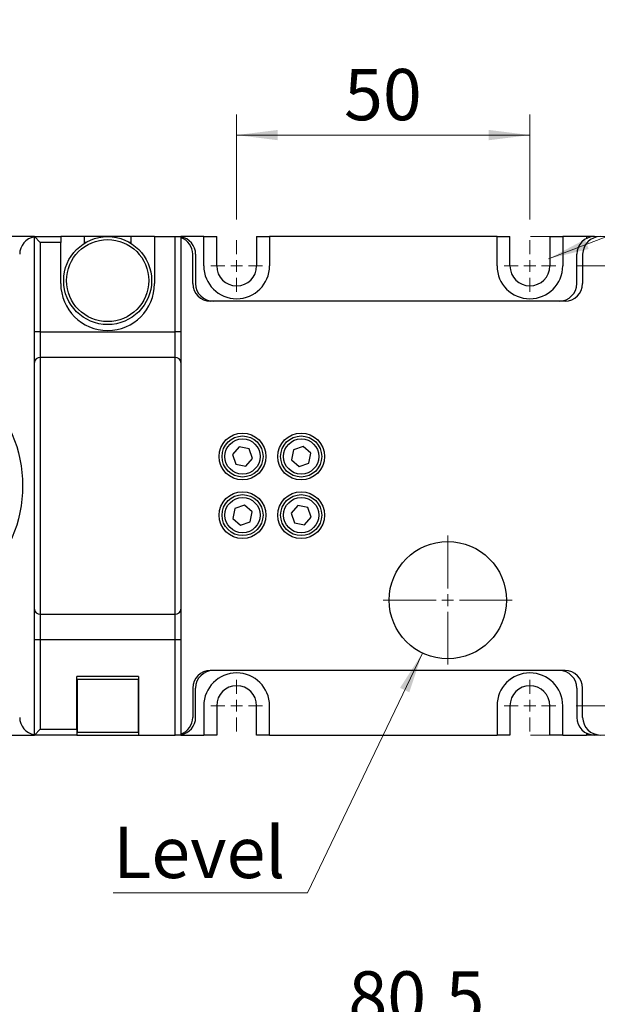
# Model space of a CAD drawing. Units: millimetres. Extents: x 5 to 289, y 4 to 204.
# Drawn here: x 114 to 142, y 131 to 179 of the extents above; entities that cross this region are included whole.
import ezdxf

# ---------------------------------------------------------------- set-up
doc = ezdxf.new("R2010")
doc.units = ezdxf.units.MM
doc.layers.add('SLD-0', color=7, linetype='Continuous', lineweight=15)
doc.styles.add('SLDTEXTSTYLE0', font='TXT', dxfattribs={"width": 0.605})
doc.dimstyles.new('SLDDIMSTYLE1', dxfattribs={"dimtxt": 2.5, "dimasz": 2, "dimexe": 0, "dimexo": 0.0625, "dimtad": 1, "dimlfac": 3.5, "dimrnd": 1e-09, "dimzin": 12, "dimdsep": 46, "dimtxsty": 'SLDTEXTSTYLE0', "dimsah": 1, "dimcen": 0.09, "dimadec": 0, "dimazin": 3, "dimtfac": 1, "dimtofl": 0, "dimtmove": 0, "dimatfit": 3, "dimfxl": 1, "dimfrac": 2, "dimtolj": 1, "dimtzin": 12, "dimarcsym": 0})
doc.dimstyles.new('SLDDIMSTYLE3', dxfattribs={"dimtxt": 2.5, "dimasz": 2, "dimexe": 0, "dimexo": 0.0625, "dimtad": 0, "dimtih": 1, "dimtoh": 1, "dimlfac": 3.5, "dimrnd": 1e-09, "dimzin": 12, "dimdsep": 46, "dimtxsty": 'SLDTEXTSTYLE0', "dimsah": 1, "dimcen": 0, "dimadec": 0, "dimazin": 3, "dimtfac": 1, "dimtofl": 0, "dimtmove": 0, "dimatfit": 3, "dimfxl": 1, "dimfrac": 2, "dimtolj": 1, "dimtzin": 12, "dimarcsym": 0})

# ---------------------------------------------------------------- blocks, each defined once
blk = doc.blocks.new('_D_3')
at = {"layer": 'SLD-0'}
for p, q in [((121.821, 113.058), (121.821, 130.86)), ((144.821, 113.058), (144.821, 130.86)), ((121.821, 129.86), (144.821, 129.86))]:
    blk.add_line(p, q, dxfattribs=at)
for points in [[(121.821, 129.86), (123.821, 129.61), (123.821, 130.11)], [(144.821, 129.86), (142.821, 130.11), (142.821, 129.61)]]:
    blk.add_solid(points, dxfattribs=at)
at = {"layer": 'SLD-0', "insert": (129.979, 133.082), "char_height": 2.5, "attachment_point": 1, "style": 'SLDTEXTSTYLE0'}
blk.add_mtext('80.5', dxfattribs=at)
blk = doc.blocks.new('_D_7')
at = {"layer": 'SLD-0'}
for p, q in [((141.078, 167.454), (159.964, 167.454)), ((158.964, 167.454), (158.964, 146.026)), ((141.078, 146.026), (159.964, 146.026))]:
    blk.add_line(p, q, dxfattribs=at)
for points in [[(158.964, 167.454), (158.714, 165.454), (159.214, 165.454)], [(158.964, 146.026), (159.214, 148.026), (158.714, 148.026)]]:
    blk.add_solid(points, dxfattribs=at)
at = {"layer": 'SLD-0', "insert": (155.741, 154.83), "char_height": 2.5, "attachment_point": 1, "rotation": 90, "style": 'SLDTEXTSTYLE0'}
blk.add_mtext('75', dxfattribs=at)
blk = doc.blocks.new('_D_8')
at = {"layer": 'SLD-0'}
for p, q in [((138.849, 168.883), (165.499, 168.883)), ((164.499, 168.883), (164.499, 144.597)), ((138.849, 144.597), (165.499, 144.597))]:
    blk.add_line(p, q, dxfattribs=at)
for points in [[(164.499, 168.883), (164.249, 166.883), (164.749, 166.883)], [(164.499, 144.597), (164.749, 146.597), (164.249, 146.597)]]:
    blk.add_solid(points, dxfattribs=at)
at = {"layer": 'SLD-0', "insert": (161.276, 154.83), "char_height": 2.5, "attachment_point": 1, "rotation": 90, "style": 'SLDTEXTSTYLE0'}
blk.add_mtext('85', dxfattribs=at)
blk = doc.blocks.new('_D_9')
at = {"layer": 'SLD-0'}
for p, q in [((124.535, 169.711), (124.535, 174.831)), ((138.821, 169.711), (138.821, 174.831)), ((124.535, 173.831), (138.821, 173.831))]:
    blk.add_line(p, q, dxfattribs=at)
for points in [[(124.535, 173.831), (126.535, 173.581), (126.535, 174.081)], [(138.821, 173.831), (136.821, 174.081), (136.821, 173.581)]]:
    blk.add_solid(points, dxfattribs=at)
at = {"layer": 'SLD-0', "insert": (129.768, 177.054), "char_height": 2.5, "attachment_point": 1, "style": 'SLDTEXTSTYLE0'}
blk.add_mtext('50', dxfattribs=at)
blk = doc.blocks.new('_D_10')
at = {"layer": 'SLD-0'}
for p, q in [((100.535, 169.026), (100.535, 185.516)), ((151.964, 169.026), (151.964, 185.516)), ((100.535, 184.516), (151.964, 184.516))]:
    blk.add_line(p, q, dxfattribs=at)
for points in [[(100.535, 184.516), (102.535, 184.266), (102.535, 184.766)], [(151.964, 184.516), (149.964, 184.766), (149.964, 184.266)]]:
    blk.add_solid(points, dxfattribs=at)
at = {"layer": 'SLD-0', "insert": (123.385, 187.739), "char_height": 2.5, "attachment_point": 1, "style": 'SLDTEXTSTYLE0'}
blk.add_mtext('180', dxfattribs=at)
blk = doc.blocks.new('_D_11')
at = {"layer": 'SLD-0'}
for p, q in [((139.728, 167.801), (162.518, 176.504)), ((162.518, 176.504), (179.229, 176.504))]:
    blk.add_line(p, q, dxfattribs=at)
blk.add_solid([(139.728, 167.801), (141.686, 168.281), (141.508, 168.748)], dxfattribs=at)
at = {"layer": 'SLD-0', "char_height": 2.5, "attachment_point": 1, "style": 'SLDTEXTSTYLE0'}
for s, insert in [('4 HOLES,', (163.768, 183.564)), ('M6 CLR', (164.705, 179.727))]:
    blk.add_mtext(s, dxfattribs=dict(at, insert=insert))
blk = doc.blocks.new('_D_12')
at = {"layer": 'SLD-0'}
for p, q in [((133.586, 148.592), (127.987, 136.903)), ((127.987, 136.903), (118.525, 136.903))]:
    blk.add_line(p, q, dxfattribs=at)
blk.add_solid([(133.586, 148.592), (132.497, 146.896), (132.948, 146.68)], dxfattribs=at)
at = {"layer": 'SLD-0', "insert": (118.525, 140.126), "char_height": 2.5, "attachment_point": 1, "style": 'SLDTEXTSTYLE0'}
blk.add_mtext('Level', dxfattribs=at)
blk = doc.blocks.new('SW_CENTERMARKSYMBOL_1')
at = {"layer": 'SLD-0', "color": 0}
for p, q in [((0, 0.571), (0, 1.257)), ((-0.571, 0), (-1.257, 0)), ((0, 0), (-0.286, 0)), ((0, 0), (0, 0.286)), ((0, 0), (0, -0.286)), ((0, 0), (0.286, 0)), ((0.571, 0), (1.257, 0)), ((0, -0.571), (0, -1.257))]:
    blk.add_line(p, q, dxfattribs=at)
blk = doc.blocks.new('SW_CENTERMARKSYMBOL_2')
at = {"layer": 'SLD-0', "color": 0}
for p, q in [((0, 0.571), (0, 1.257)), ((-0.571, 0), (-1.257, 0)), ((0, 0), (-0.286, 0)), ((0, 0), (0, 0.286)), ((0, 0), (0, -0.286)), ((0, 0), (0.286, 0)), ((0.571, 0), (1.257, 0)), ((0, -0.571), (0, -1.257))]:
    blk.add_line(p, q, dxfattribs=at)
blk = doc.blocks.new('SW_CENTERMARKSYMBOL_3')
at = {"layer": 'SLD-0', "color": 0}
for p, q in [((0, 0.571), (0, 1.257)), ((-0.571, 0), (-1.257, 0)), ((0, 0), (-0.286, 0)), ((0, 0), (0, 0.286)), ((0, 0), (0, -0.286)), ((0, 0), (0.286, 0)), ((0.571, 0), (1.257, 0)), ((0, -0.571), (0, -1.257))]:
    blk.add_line(p, q, dxfattribs=at)
blk = doc.blocks.new('SW_CENTERMARKSYMBOL_4')
at = {"layer": 'SLD-0', "color": 0}
for p, q in [((0, 0.571), (0, 1.257)), ((-0.571, 0), (-1.257, 0)), ((0, 0), (-0.286, 0)), ((0, 0), (0, 0.286)), ((0, 0), (0, -0.286)), ((0, 0), (0.286, 0)), ((0.571, 0), (1.257, 0)), ((0, -0.571), (0, -1.257))]:
    blk.add_line(p, q, dxfattribs=at)
blk = doc.blocks.new('SW_CENTERMARKSYMBOL_5')
at = {"layer": 'SLD-0', "color": 0}
for p, q in [((0, 0.571), (0, 3.143)), ((-0.571, 0), (-3.143, 0)), ((0, 0), (-0.286, 0)), ((0, 0), (0, 0.286)), ((0, 0), (0, -0.286)), ((0, 0), (0.286, 0)), ((0.571, 0), (3.143, 0)), ((0, -0.571), (0, -3.143))]:
    blk.add_line(p, q, dxfattribs=at)

msp = doc.modelspace()

# ---------------------------------------------------------------- linework, layer by layer
at = {"color": 7, "linetype": 'Continuous', "lineweight": 30}
for p, q in [((114.678004, 168.882645), (112.678004, 168.882645)), ((114.963719, 168.596931), (114.678004, 168.882645)), ((114.678004, 164.243528), (114.678004, 168.882645)), ((114.678004, 168.882645), (115.963719, 168.882645)), ((114.963719, 168.596931), (114.963719, 164.243528)), ((115.963719, 168.596931), (114.963719, 168.596931)), ((115.963719, 168.882645), (115.963719, 168.596931)), ((117.106576, 168.882645), (115.963719, 168.882645)), ((115.963719, 166.596931), (115.963719, 168.596931)), ((119.39229, 168.882645), (117.106576, 168.882645)), ((117.106576, 168.882645), (117.106576, 168.552442)), ((117.180388, 168.596931), (117.106576, 168.596931)), ((119.39229, 168.596931), (119.318478, 168.596931)), ((119.39229, 168.552442), (119.39229, 168.882645)), ((120.535147, 168.882645), (119.39229, 168.882645)), ((120.535147, 168.882645), (121.535147, 168.882645)), ((120.535147, 168.882645), (120.535147, 166.596931)), ((121.535147, 164.243528), (121.535147, 168.882645)), ((121.535147, 168.882645), (121.820862, 168.882645)), ((121.820862, 168.882645), (121.820862, 164.243528)), ((122.935147, 168.882645), (121.820862, 168.882645)), ((122.935147, 167.454074), (122.935147, 168.882645)), ((122.935147, 168.882645), (123.563719, 168.882645)), ((123.563719, 167.454074), (123.563719, 168.882645)), ((125.506576, 168.882645), (125.506576, 167.454074)), ((125.506576, 168.882645), (126.135147, 168.882645)), ((126.135147, 168.882645), (126.135147, 167.454074)), ((137.220862, 168.882645), (126.135147, 168.882645)), ((137.220862, 167.454074), (137.220862, 168.882645)), ((137.220862, 168.882645), (137.849433, 168.882645)), ((137.849433, 167.454074), (137.849433, 168.882645)), ((139.79229, 168.882645), (139.79229, 167.454074)), ((139.79229, 168.882645), (140.420862, 168.882645)), ((140.420862, 168.882645), (140.420862, 167.454074)), ((141.578004, 168.882645), (140.420862, 168.882645)), ((141.578004, 168.882645), (141.578004, 168.790955)), ((141.963719, 168.882645), (141.578004, 168.882645)), ((122.39229, 166.596931), (122.39229, 168.025502)), ((122.535147, 168.025502), (122.535147, 166.596931)), ((141.106576, 166.596931), (141.106576, 168.025502)), ((141.39229, 168.025502), (141.39229, 166.596931)), ((140.535147, 165.739788), (123.249433, 165.739788)), ((114.963719, 164.243528), (114.678004, 164.243528)), ((114.678004, 162.74278), (114.678004, 164.243528)), ((114.963719, 164.243528), (114.963719, 162.992905)), ((114.963719, 164.243528), (121.535147, 164.243528)), ((121.535147, 162.992905), (121.535147, 164.243528)), ((121.820862, 164.243528), (121.535147, 164.243528)), ((121.820862, 164.243528), (121.820862, 162.74278)), ((114.678004, 150.736795), (114.678004, 162.74278)), ((114.963719, 162.992905), (114.963719, 150.486671)), ((121.535147, 162.992905), (114.963719, 162.992905)), ((121.535147, 150.486671), (121.535147, 162.992905)), ((121.820862, 162.74278), (121.820862, 150.736795)), ((124.663352, 158.637496), (124.335823, 158.26652)), ((125.148391, 158.539335), (124.663352, 158.637496)), ((125.3059, 158.070198), (125.148391, 158.539335)), ((127.307029, 158.495888), (127.208868, 158.01085)), ((127.776165, 158.653398), (127.307029, 158.495888)), ((128.147141, 158.325869), (127.776165, 158.653398)), ((124.335823, 158.26652), (124.493333, 157.797384)), ((124.978371, 157.699223), (125.3059, 158.070198)), ((127.208868, 158.01085), (127.579844, 157.683321)), ((128.04898, 157.84083), (128.147141, 158.325869)), ((124.493333, 157.797384), (124.978371, 157.699223)), ((127.579844, 157.683321), (128.04898, 157.84083)), ((124.449886, 155.638746), (124.351725, 155.153707)), ((124.919023, 155.796255), (124.449886, 155.638746)), ((125.289998, 155.468726), (124.919023, 155.796255)), ((125.191837, 154.983687), (125.289998, 155.468726)), ((127.520495, 155.780353), (127.192966, 155.409377)), ((128.005534, 155.682192), (127.520495, 155.780353)), ((128.163043, 155.213056), (128.005534, 155.682192)), ((124.351725, 155.153707), (124.722701, 154.826178)), ((124.722701, 154.826178), (125.191837, 154.983687)), ((127.192966, 155.409377), (127.350475, 154.940241)), ((127.835514, 154.84208), (128.163043, 155.213056)), ((127.350475, 154.940241), (127.835514, 154.84208)), ((114.678004, 149.236047), (114.678004, 150.736795)), ((121.820862, 150.736795), (121.820862, 149.236047)), ((114.963719, 150.486671), (121.535147, 150.486671)), ((114.963719, 150.486671), (114.963719, 149.236047)), ((121.535147, 149.236047), (121.535147, 150.486671)), ((114.963719, 149.236047), (114.678004, 149.236047)), ((114.678004, 144.596931), (114.678004, 149.236047)), ((121.535147, 149.236047), (114.963719, 149.236047)), ((114.963719, 149.236047), (114.963719, 144.882645)), ((121.820862, 149.236047), (121.535147, 149.236047)), ((121.535147, 144.596931), (121.535147, 149.236047)), ((121.820862, 149.236047), (121.820862, 144.596931)), ((119.749433, 147.454074), (116.749433, 147.454074)), ((116.749433, 144.882645), (116.749433, 147.454074)), ((116.763719, 147.311217), (116.763719, 144.739788)), ((116.763719, 147.311217), (119.735147, 147.311217)), ((119.735147, 147.311217), (119.735147, 144.739788)), ((119.749433, 147.454074), (119.749433, 144.596931)), ((140.535147, 147.739788), (123.249433, 147.739788)), ((122.39229, 146.882645), (122.39229, 145.454074)), ((122.535147, 145.454074), (122.535147, 146.882645)), ((141.106576, 146.882645), (141.106576, 145.454074)), ((141.39229, 145.454074), (141.39229, 146.882645)), ((116.763719, 146.596931), (116.749433, 146.596931)), ((119.749433, 146.596931), (119.735147, 146.596931)), ((122.935147, 146.025502), (122.935147, 144.596931)), ((123.563719, 146.025502), (123.563719, 144.596931)), ((125.506576, 144.596931), (125.506576, 146.025502)), ((126.135147, 144.596931), (126.135147, 146.025502)), ((137.220862, 146.025502), (137.220862, 144.596931)), ((137.849433, 146.025502), (137.849433, 144.596931)), ((139.79229, 144.596931), (139.79229, 146.025502)), ((140.420862, 144.596931), (140.420862, 146.025502)), ((116.749433, 145.454074), (116.763719, 145.454074)), ((119.735147, 145.454074), (119.749433, 145.454074)), ((112.678004, 144.596931), (114.678004, 144.596931)), ((114.678004, 144.596931), (114.963719, 144.882645)), ((116.749433, 144.596931), (114.678004, 144.596931)), ((114.963719, 144.882645), (116.749433, 144.882645)), ((116.749433, 144.882645), (116.749433, 144.596931)), ((116.749433, 144.596931), (119.749433, 144.596931)), ((116.763719, 144.739788), (119.735147, 144.739788)), ((119.749433, 144.596931), (121.535147, 144.596931)), ((121.820862, 144.596931), (121.535147, 144.596931)), ((121.820862, 144.596931), (122.935147, 144.596931)), ((123.563719, 144.596931), (122.935147, 144.596931)), ((126.135147, 144.596931), (125.506576, 144.596931)), ((126.135147, 144.596931), (137.220862, 144.596931)), ((137.849433, 144.596931), (137.220862, 144.596931)), ((140.420862, 144.596931), (139.79229, 144.596931)), ((140.420862, 144.596931), (141.578004, 144.596931)), ((141.578004, 144.688621), (141.578004, 144.596931)), ((141.963719, 144.596931), (141.578004, 144.596931))]:
    msp.add_line(p, q, dxfattribs=at)
for centre, radius in [((118.249433, 166.739788), 2.142857), ((118.249433, 166.739788), 2), ((107.678004, 156.739788), 6.428571), ((124.820862, 158.168359), 1.142857), ((127.678004, 158.168359), 1.142857), ((124.820862, 158.168359), 1), ((124.820862, 158.168359), 0.857143), ((127.678004, 158.168359), 1), ((127.678004, 158.168359), 0.857143), ((124.820862, 155.311217), 1.142857), ((127.678004, 155.311217), 1.142857), ((124.820862, 155.311217), 1), ((124.820862, 155.311217), 0.857143), ((127.678004, 155.311217), 1), ((127.678004, 155.311217), 0.857143), ((134.820862, 151.168359), 2.857143)]:
    msp.add_circle(centre, radius, dxfattribs=at)
for centre, radius, start, end in [((114.820862, 168.025502), 0.857143, 99.5940682, 180), ((121.678004, 168.025502), 0.857143, 0, 80.4059318), ((121.535147, 168.025502), 0.857143, 0, 70.5287794), ((141.963719, 168.025502), 0.857143, 90, 180), ((142.249433, 168.025502), 0.857143, 90, 180), ((124.535147, 167.454074), 1.6, 180, 0), ((124.535147, 167.454074), 0.971429, 180, 0), ((138.820862, 167.454074), 1.6, 180, 0), ((138.820862, 167.454074), 0.971429, 180, 0), ((118.249433, 166.596931), 2.285714, 180, 0), ((123.249433, 166.596931), 0.857143, 180, 270), ((123.39229, 166.596931), 0.857143, 180, 270), ((140.249433, 166.596931), 0.857143, 270, 0), ((140.535147, 166.596931), 0.857143, 270, 0), ((114.947032, 162.72372), 0.269702, 86.4528372, 175.9473299), ((121.551834, 162.72372), 0.269702, 4.0526701, 93.5471628), ((114.947032, 150.755856), 0.269702, 184.0526701, 273.5471628), ((121.551834, 150.755856), 0.269702, 266.4528372, 355.9473299), ((123.249433, 146.882645), 0.857143, 90, 180), ((123.39229, 146.882645), 0.857143, 90, 180), ((124.535147, 146.025502), 1.6, 0, 180), ((138.820862, 146.025502), 1.6, 0, 180), ((140.249433, 146.882645), 0.857143, 0, 90), ((140.535147, 146.882645), 0.857143, 0, 90), ((124.535147, 146.025502), 0.971429, 0, 180), ((138.820862, 146.025502), 0.971429, 0, 180), ((114.820862, 145.454074), 0.857143, 180, 260.4059318), ((121.678004, 145.454074), 0.857143, 279.5940682, 0), ((121.535147, 145.454074), 0.857143, 289.4712206, 0), ((141.963719, 145.454074), 0.857143, 180, 270), ((142.249433, 145.454074), 0.857143, 180, 270)]:
    msp.add_arc(centre, radius, start, end, dxfattribs=at)

# ---------------------------------------------------------------- block references
at = {"layer": 'SLD-0'}
for name, p in [('SW_CENTERMARKSYMBOL_1', (124.535147, 167.454074)), ('SW_CENTERMARKSYMBOL_2', (138.820862, 167.454074)), ('SW_CENTERMARKSYMBOL_5', (134.820862, 151.168359)), ('SW_CENTERMARKSYMBOL_3', (124.535147, 146.025502)), ('SW_CENTERMARKSYMBOL_4', (138.820862, 146.025502))]:
    msp.add_blockref(name, p, dxfattribs=at)

# ---------------------------------------------------------------- dimensions: what is measured, and where the dimension line sits
for base, p1, p2, picture, middle in [((151.963719, 184.516366), (100.535147, 168.025502), (151.963719, 168.025502), '_D_10', (126.249433, 184.516366)), ((138.820862, 173.830962), (124.535147, 168.711217), (138.820862, 168.711217), '_D_9', (131.678004, 173.830962)), ((144.820862, 129.859535), (121.820862, 112.058195), (144.820862, 112.058195), '_D_3', (133.320862, 129.859535))]:
    dim = msp.add_linear_dim(base=base, p1=p1, p2=p2, dimstyle='SLDDIMSTYLE1', dxfattribs=at)
    dim.commit()
    dim.dimension.update_dxf_attribs({"geometry": picture, "text_midpoint": middle, "dimtype": 160})
for p1, p2, text, picture, middle in [((137.913367, 167.10748), (139.728356, 167.800667), '4 HOLES,\\P M6 CLR', '_D_11', (171.498514, 180.341235)), ((136.05527, 153.745082), (133.586454, 148.591636), 'Level', '_D_12', (122.631004, 138.821455))]:
    dim = msp.add_diameter_dim_2p(p1=p1, p2=p2, text=text, dimstyle='SLDDIMSTYLE3', override={"dimpost": '<>'}, dxfattribs=at)
    dim.commit()
    dim.dimension.update_dxf_attribs({"geometry": picture, "text_midpoint": middle, "dimtype": 163})
for base, p1, p2, picture, middle in [((164.498514, 144.596931), (137.849433, 168.882645), (137.849433, 144.596931), '_D_8', (164.498514, 156.739788)), ((158.963719, 146.025502), (140.078004, 167.454074), (140.078004, 146.025502), '_D_7', (158.963719, 156.739788))]:
    dim = msp.add_linear_dim(base=base, p1=p1, p2=p2, angle=90, dimstyle='SLDDIMSTYLE1', dxfattribs=at)
    dim.commit()
    dim.dimension.update_dxf_attribs({"geometry": picture, "text_midpoint": middle, "dimtype": 160})

doc.saveas('drawing.dxf')
